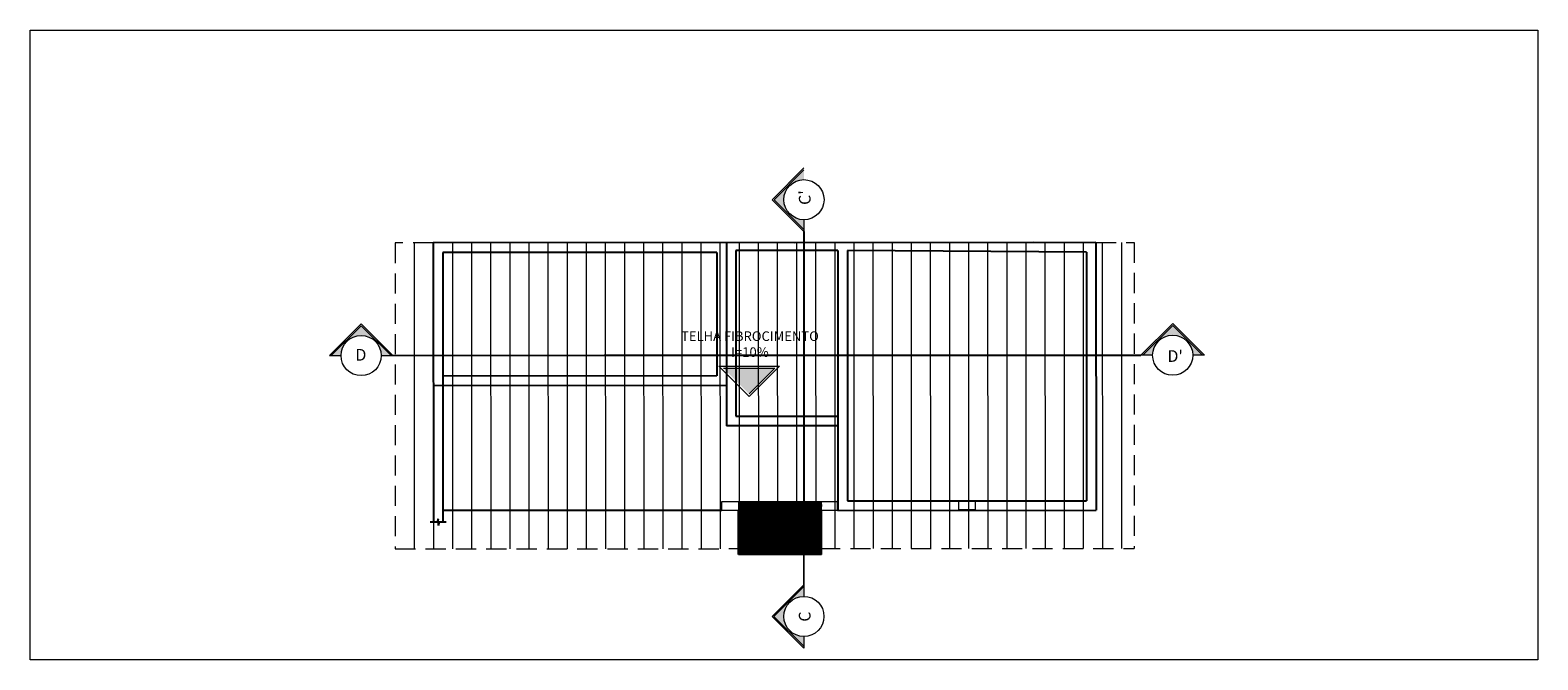
# Model space of a CAD drawing. Units: millimetres. Extents: x 3990 to 446574, y 1673 to 204348.
# Drawn here: x 4591 to 4615, y 2025 to 2035 of the extents above; entities that cross this region are included whole.
import ezdxf

# ---------------------------------------------------------------- set-up
doc = ezdxf.new("R2010")
doc.units = ezdxf.units.MM
for name, pattern in [('ACAD_ISO12W100', [21, 12, -3, 0, -3, 0, -3]), ('DASHED2', [0.375, 0.25, -0.125]), ('HIDDEN2', [4.7625, 3.175, -1.5875])]:
    doc.linetypes.add(name, pattern=pattern)
for name, color, linetype in [('05', 5, 'Continuous'), ('A-ALV6', 1, 'Continuous'), ('ARQ-SMB', 5, 'Continuous'), ('ARQ-TXT-SMB', 255, 'Continuous'), ('MARMORE', 251, 'Continuous')]:
    doc.layers.add(name, color=color, linetype=linetype)
for name, color, linetype, lineweight in [('BASE', 7, 'Continuous', 5), ('MATRIZ', 252, 'Continuous', 5), ('PAREDE', 6, 'Continuous', 5), ('RUFO', 60, 'Continuous', 5), ('TEXTO', 1, 'Continuous', 5)]:
    doc.layers.add(name, color=color, linetype=linetype, lineweight=lineweight)
doc.styles.add('SEDUC_ambiente', font='GOTHIC.TTF')
doc.styles.add('SEDUC_area', font='swisscl.ttf')

msp = doc.modelspace()

# ---------------------------------------------------------------- hatches: boundary and pattern name
at = {"layer": 'ARQ-SMB', "linetype": 'ACAD_ISO12W100', "lineweight": 5}
for points in [[(4602.6411, 2031.8589), (4603.1098, 2032.3276), (4603.1098, 2032.1739, 1), (4603.1098, 2031.5439), (4603.1098, 2031.3902)], [(4596.1605, 2029.8813), (4595.6918, 2029.4126), (4595.8455, 2029.4126, -1), (4596.4755, 2029.4126), (4596.6292, 2029.4126)], [(4608.8965, 2029.8861), (4609.3652, 2029.4175), (4609.2115, 2029.4175, 1), (4608.5815, 2029.4175), (4608.4278, 2029.4175)], [(4602.6398, 2025.3177), (4603.1085, 2025.7864), (4603.1085, 2025.6327, 1), (4603.1085, 2025.0027), (4603.1085, 2024.849)]]:
    msp.add_hatch(color=1, dxfattribs=at).paths.add_polyline_path(points)

# ---------------------------------------------------------------- linework, layer by layer
for p, q in [((4597.3692, 2026.8479), (4597.3518, 2026.7933)), ((4597.3692, 2026.7954), (4597.3692, 2026.8479)), ((4597.3524, 2026.7954), (4597.2442, 2026.7953)), ((4597.3866, 2026.7974), (4597.3692, 2026.7429)), ((4597.3692, 2026.7954), (4597.3692, 2026.7429)), ((4597.4942, 2026.7954), (4597.386, 2026.7954))]:
    msp.add_line(p, q)
at = {"layer": '05'}
for p, q in [((4607.6916, 2031.1845), (4597.2921, 2031.1794)), ((4597.2921, 2031.1794), (4597.2942, 2026.7953)), ((4601.892, 2031.1817), (4601.8935, 2028.3108)), ((4606.7113, 2031.1852), (4602.9613, 2031.1834)), ((4607.6916, 2031.1845), (4607.6937, 2026.9845)), ((4601.7421, 2031.0316), (4597.4421, 2031.0295)), ((4597.4421, 2031.0295), (4597.4442, 2026.7953)), ((4601.7421, 2031.0316), (4601.7431, 2029.0916)), ((4603.6421, 2031.0617), (4602.0421, 2031.0609)), ((4602.0421, 2031.0609), (4602.0434, 2028.4609)), ((4603.6421, 2031.0617), (4603.6434, 2028.4617)), ((4603.7921, 2031.0618), (4603.7941, 2027.1326)), ((4607.5417, 2031.0345), (4603.7921, 2031.0618)), ((4607.5417, 2031.0345), (4607.5436, 2027.1345)), ((4601.7431, 2029.0916), (4597.4431, 2029.0895)), ((4601.8932, 2028.9417), (4597.2932, 2028.9394)), ((4603.6435, 2028.3117), (4601.8935, 2028.3108)), ((4602.0434, 2028.4609), (4603.6434, 2028.4617)), ((4603.6434, 2028.4617), (4603.6441, 2026.9825)), ((4603.6437, 2026.9825), (4603.6436, 2027.1325)), ((4603.7936, 2027.1326), (4607.5436, 2027.1345)), ((4603.6437, 2026.9825), (4607.6937, 2026.9845))]:
    msp.add_line(p, q, dxfattribs=at)
at = {"layer": 'A-ALV6'}
msp.add_line((4601.8228, 2026.9817), (4597.4441, 2026.9795), dxfattribs=at)
at = {"layer": 'ARQ-SMB', "color": 5, "lineweight": 5}
for p, q in [((4602.6114, 2031.8589), (4603.1098, 2032.3573)), ((4602.6114, 2031.8589), (4603.1098, 2031.3606)), ((4603.1098, 2031.5439), (4603.1098, 2031.3606)), ((4608.8965, 2029.9158), (4608.3981, 2029.4175)), ((4608.8965, 2029.9158), (4609.3949, 2029.4175)), ((4596.1605, 2029.911), (4595.6621, 2029.4126)), ((4596.1609, 2029.911), (4596.6592, 2029.4126)), ((4595.6621, 2029.4126), (4595.8455, 2029.4126)), ((4596.4759, 2029.4126), (4596.6592, 2029.4126)), ((4608.5815, 2029.4175), (4608.3981, 2029.4175)), ((4609.3949, 2029.4175), (4609.2115, 2029.4175)), ((4602.6101, 2025.3177), (4603.1085, 2025.8161)), ((4603.1085, 2025.8161), (4603.1085, 2025.6327)), ((4602.6101, 2025.3177), (4603.1085, 2024.8193)), ((4603.1085, 2025.0027), (4603.1085, 2024.8193))]:
    msp.add_line(p, q, dxfattribs=at)
at = {"layer": 'ARQ-SMB', "color": 5, "linetype": 'ACAD_ISO12W100', "lineweight": 5}
for p, q in [((4602.6411, 2031.8589), (4603.1098, 2032.3276)), ((4602.6411, 2031.8589), (4603.1098, 2031.3902)), ((4596.1605, 2029.8813), (4595.6918, 2029.4126)), ((4596.1609, 2029.8813), (4596.6295, 2029.4126)), ((4608.8965, 2029.8861), (4608.4278, 2029.4175)), ((4608.8965, 2029.8861), (4609.3652, 2029.4175)), ((4602.6398, 2025.3177), (4603.1085, 2025.7864)), ((4602.6398, 2025.3177), (4603.1085, 2024.849))]:
    msp.add_line(p, q, dxfattribs=at)
at = {"layer": 'ARQ-SMB', "color": 2, "lineweight": 5}
for p, q in [((4601.7739, 2029.245), (4602.7248, 2029.245)), ((4602.2494, 2028.7696), (4601.7739, 2029.245)), ((4601.8464, 2029.215), (4602.6524, 2029.215)), ((4602.7248, 2029.245), (4602.2494, 2028.7696)), ((4602.6524, 2029.215), (4602.2494, 2028.812))]:
    msp.add_line(p, q, dxfattribs=at)
at = {"layer": 'ARQ-SMB', "color": 5, "lineweight": 5}
for centre in [(4603.1098, 2031.8589), (4596.1605, 2029.4126), (4608.8965, 2029.4175), (4603.1085, 2025.3177)]:
    msp.add_circle(centre, 0.315, dxfattribs=at)
at = {"layer": 'ARQ-SMB', "color": 1, "lineweight": 5}
msp.add_solid([(4601.8464, 2029.215), (4602.6524, 2029.215), (4602.2494, 2028.812)], dxfattribs=at)
at = {"layer": 'BASE'}
msp.add_line((4603.3836, 2027.0724), (4603.3836, 2027.0424), dxfattribs=at)
at = {"layer": 'MARMORE'}
for p, q in [((4603.3836, 2027.1124), (4602.0828, 2027.1118)), ((4603.3836, 2027.0924), (4602.0828, 2027.0918)), ((4603.3837, 2026.9924), (4602.0823, 2026.9918)), ((4603.3837, 2026.9924), (4602.0823, 2026.9918)), ((4602.0827, 2026.2918), (4602.0823, 2026.9818)), ((4603.3837, 2026.9724), (4602.0823, 2026.9718)), ((4603.3837, 2026.9524), (4602.0823, 2026.9518)), ((4603.3837, 2026.9324), (4602.0823, 2026.9318)), ((4603.3837, 2026.9324), (4602.0823, 2026.9318)), ((4603.3837, 2026.9124), (4602.0824, 2026.9118)), ((4603.3837, 2026.8924), (4602.0824, 2026.8918)), ((4603.3837, 2026.8724), (4602.0824, 2026.8718)), ((4603.3837, 2026.8724), (4602.0824, 2026.8718)), ((4603.3837, 2026.8524), (4602.0824, 2026.8518)), ((4603.3836, 2027.0724), (4602.0828, 2027.0718)), ((4603.3836, 2027.0524), (4602.0828, 2027.0518)), ((4603.3837, 2027.0324), (4602.0828, 2027.0318)), ((4603.3837, 2027.0124), (4602.0828, 2027.0118)), ((4603.384, 2026.2924), (4603.3837, 2026.9824)), ((4603.3838, 2026.8324), (4602.0824, 2026.8318)), ((4603.3838, 2026.8124), (4602.0824, 2026.8118)), ((4603.3838, 2026.8124), (4602.0824, 2026.8118)), ((4603.3838, 2026.7924), (4602.0824, 2026.7918)), ((4603.3838, 2026.7724), (4602.0824, 2026.7718)), ((4603.3838, 2026.7524), (4602.0824, 2026.7518)), ((4603.3838, 2026.7524), (4602.0824, 2026.7518)), ((4603.3838, 2026.7324), (4602.0824, 2026.7318)), ((4603.3838, 2026.7124), (4602.0825, 2026.7118)), ((4603.3838, 2026.6924), (4602.0825, 2026.6918)), ((4603.3838, 2026.6924), (4602.0825, 2026.6918)), ((4603.3838, 2026.6724), (4602.0825, 2026.6718)), ((4603.3838, 2026.6524), (4602.0825, 2026.6518)), ((4603.3838, 2026.6324), (4602.0825, 2026.6318)), ((4603.3838, 2026.6324), (4602.0825, 2026.6318)), ((4603.3839, 2026.6124), (4602.0825, 2026.6118)), ((4603.3839, 2026.5924), (4602.0825, 2026.5918)), ((4603.3839, 2026.5724), (4602.0825, 2026.5718)), ((4603.3839, 2026.5724), (4602.0825, 2026.5718)), ((4603.3839, 2026.5524), (4602.0825, 2026.5518)), ((4603.3839, 2026.5324), (4602.0825, 2026.5318)), ((4603.3839, 2026.5124), (4602.0826, 2026.5118)), ((4603.3839, 2026.5124), (4602.0826, 2026.5118)), ((4603.3839, 2026.4924), (4602.0826, 2026.4918)), ((4603.3839, 2026.4724), (4602.0826, 2026.4718)), ((4603.3839, 2026.4524), (4602.0826, 2026.4518)), ((4603.3839, 2026.4524), (4602.0826, 2026.4518)), ((4603.3839, 2026.4324), (4602.0826, 2026.4318)), ((4603.384, 2026.4124), (4602.0826, 2026.4118)), ((4603.384, 2026.3924), (4602.0826, 2026.3918)), ((4603.384, 2026.3924), (4602.0826, 2026.3918)), ((4603.384, 2026.3724), (4602.0826, 2026.3718)), ((4603.384, 2026.3524), (4602.0826, 2026.3518)), ((4603.384, 2026.3324), (4602.0826, 2026.3318)), ((4603.384, 2026.3324), (4602.0826, 2026.3318)), ((4603.384, 2026.3124), (4602.0827, 2026.3118)), ((4603.384, 2026.2924), (4602.0827, 2026.2918))]:
    msp.add_line(p, q, dxfattribs=at)
at = {"layer": 'MATRIZ'}
msp.add_lwpolyline([(4590.966, 2034.5195), (4614.6275, 2034.5195), (4614.6275, 2024.6367), (4590.966, 2024.6367)], close=True, dxfattribs=at)
at = {"layer": 'PAREDE', "linetype": 'DASHED2', "const_width": 0.03}
for points in [[(4603.1098, 2031.3606), (4603.1085, 2025.8161)], [(4608.3981, 2029.4175), (4596.6592, 2029.4126)]]:
    msp.add_lwpolyline(points, dxfattribs=at)
at = {"layer": 'RUFO'}
msp.add_lwpolyline([(4601.8228, 2026.9817), (4601.8228, 2027.1217), (4602.0828, 2027.1218), (4602.0828, 2026.9818), (4601.8228, 2026.9817)], dxfattribs=at)
for points in [[(4603.6436, 2027.1225), (4603.6437, 2026.9825), (4603.3837, 2026.9824), (4603.3836, 2027.1224)], [(4605.7986, 2027.1286), (4605.7987, 2026.9886), (4605.5387, 2026.9885), (4605.5386, 2027.1285)]]:
    msp.add_lwpolyline(points, close=True, dxfattribs=at)
at = {"layer": 'TEXTO', "color": 1, "linetype": 'HIDDEN2', "ltscale": 0.1}
for p, q in [((4597.2921, 2031.1794), (4596.6921, 2031.1791)), ((4596.6921, 2031.1791), (4596.6944, 2026.3791)), ((4607.6916, 2031.1845), (4608.2916, 2031.1848)), ((4608.2916, 2031.1848), (4608.294, 2026.3848)), ((4596.6944, 2026.3791), (4608.294, 2026.3848))]:
    msp.add_line(p, q, dxfattribs=at)
at = {"layer": 'TEXTO', "color": 1, "ltscale": 0.1}
for p, q in [((4596.9921, 2031.1793), (4596.9944, 2026.3793)), ((4597.2921, 2031.1794), (4597.2944, 2026.3794)), ((4597.5921, 2031.1795), (4597.5944, 2026.3795)), ((4597.8921, 2031.1797), (4597.8944, 2026.3797)), ((4598.1921, 2031.1798), (4598.1944, 2026.3798)), ((4598.4921, 2031.18), (4598.4944, 2026.38)), ((4598.7921, 2031.1801), (4598.7944, 2026.3801)), ((4599.0921, 2031.1803), (4599.0944, 2026.3803)), ((4599.392, 2031.1804), (4599.3944, 2026.3804)), ((4599.692, 2031.1806), (4599.6944, 2026.3806)), ((4599.992, 2031.1807), (4599.9944, 2026.3807)), ((4600.292, 2031.1809), (4600.2944, 2026.3809)), ((4600.592, 2031.181), (4600.5944, 2026.381)), ((4600.892, 2031.1812), (4600.8944, 2026.3812)), ((4601.192, 2031.1813), (4601.1944, 2026.3813)), ((4601.492, 2031.1815), (4601.4944, 2026.3815)), ((4601.792, 2031.1816), (4601.7944, 2026.3816)), ((4602.092, 2031.1818), (4602.0944, 2026.3818)), ((4602.392, 2031.1819), (4602.3944, 2026.3819)), ((4602.692, 2031.1821), (4602.6944, 2026.3821)), ((4602.992, 2031.1822), (4602.9944, 2026.3822)), ((4603.292, 2031.1824), (4603.2944, 2026.3824)), ((4603.592, 2031.1825), (4603.5944, 2026.3825)), ((4603.892, 2031.1827), (4603.8944, 2026.3827)), ((4604.192, 2031.1828), (4604.1944, 2026.3828)), ((4604.492, 2031.183), (4604.4944, 2026.383)), ((4604.792, 2031.1831), (4604.7944, 2026.3831)), ((4605.092, 2031.1833), (4605.0944, 2026.3833)), ((4605.392, 2031.1834), (4605.3944, 2026.3834)), ((4605.692, 2031.1836), (4605.6944, 2026.3836)), ((4605.992, 2031.1837), (4605.9944, 2026.3837)), ((4606.292, 2031.1838), (4606.2944, 2026.3838)), ((4606.592, 2031.184), (4606.5944, 2026.384)), ((4606.892, 2031.1841), (4606.8944, 2026.3841)), ((4607.192, 2031.1843), (4607.1944, 2026.3843)), ((4607.492, 2031.1844), (4607.4944, 2026.3844)), ((4607.792, 2031.1846), (4607.7944, 2026.3846)), ((4608.092, 2031.1847), (4608.0944, 2026.3847))]:
    msp.add_line(p, q, dxfattribs=at)

# ---------------------------------------------------------------- texts
at = {"layer": 'ARQ-TXT-SMB', "color": 7, "lineweight": 5, "width": 0.250202, "attachment_point": 1, "rotation": 90, "style": 'SEDUC_ambiente'}
for s, insert, char_height in [("C'", (4603.0308, 2031.7768), 0.18375), ('C', (4603.0295, 2025.2356), 0.1837)]:
    msp.add_mtext(s, dxfattribs=dict(at, insert=insert, char_height=char_height))
at = {"layer": 'ARQ-TXT-SMB', "color": 7, "lineweight": 5, "insert": (4602.2622, 2029.5722), "char_height": 0.15, "attachment_point": 5, "style": 'SEDUC_area'}
msp.add_mtext('TELHA FIBROCIMENTO\\PI=10%', dxfattribs=at)
at = {"layer": 'ARQ-TXT-SMB', "color": 7, "lineweight": 5, "width": 0.250202, "style": 'SEDUC_ambiente'}
for s, insert, char_height, attachment_point in [('D', (4596.243, 2029.5163), 0.1837, 3), ("D'", (4608.8144, 2029.4965), 0.18375, 1)]:
    msp.add_mtext(s, dxfattribs=dict(at, insert=insert, char_height=char_height, attachment_point=attachment_point))

doc.saveas('drawing.dxf')
